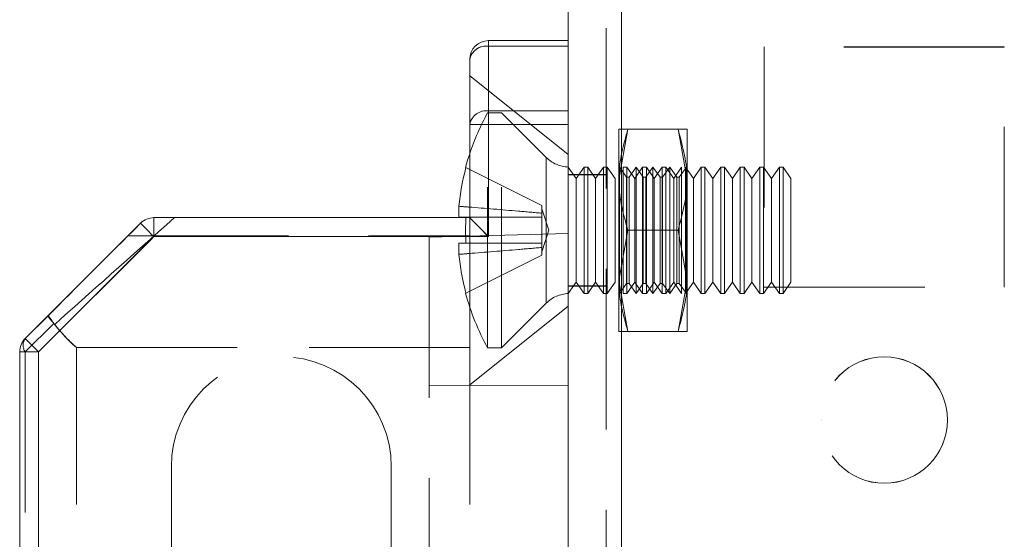
# Model space of a CAD drawing. Units: millimetres. Extents: x -3786 to 8820, y -3385 to 2555.
# Drawn here: x 1401 to 1440, y -1500 to -1479 of the extents above; entities that cross this region are included whole.
import ezdxf

# ---------------------------------------------------------------- set-up
doc = ezdxf.new("R2010")
doc.units = ezdxf.units.MM
doc.header["$LTSCALE"] = 5
doc.linetypes.add('HIDDEN', pattern=[1.905, 1.27, -0.635])

msp = doc.modelspace()

# ---------------------------------------------------------------- linework, layer by layer
at = {"color": 7, "linetype": 'Continuous', "lineweight": 18}
for p, q in [((1423.09, -1722.104, -200.31), (1423.09, 292.196, -200.31)), ((1425.19, -1722.104, -200.31), (1425.19, 292.196, -200.31)), ((1419.94, -1480.171, -200.31), (1419.94, -1479.951, -200.31)), ((1419.94, -1479.951, -200.31), (1423.09, -1479.951, -200.31)), ((1419.94, -1479.951, -200.31), (1419.94, -1479.951, -200.31)), ((1423.09, -1479.951, -200.31), (1419.94, -1479.951, -200.31)), ((1419.94, -1480.171, -200.31), (1419.94, -1482.732, -200.31)), ((1423.09, -1480.171, -200.31), (1419.94, -1480.171, -200.31)), ((1419.19, -1483.262, -200.31), (1419.19, -1480.701, -200.31)), ((1419.19, -1480.701, -200.31), (1419.19, -1480.701, -200.31)), ((1419.94, -1483.262, -200.31), (1419.94, -1482.732, -200.31)), ((1419.94, -1482.732, -200.31), (1423.09, -1482.732, -200.31)), ((1419.19, -1486.951, -200.31), (1419.19, -1483.262, -200.31)), ((1423.09, -1483.262, -200.31), (1419.94, -1483.262, -200.31)), ((1419.94, -1483.262, -200.31), (1419.94, -1487.701, -200.31)), ((1418.762, -1486.501, -200.31), (1418.762, -1486.936, -200.31)), ((1406.7, -1486.951, -200.31), (1419.19, -1486.951, -200.31)), ((1406.7, -1486.951, -200.31), (1406.7, -1487.701, -200.31)), ((1406.7, -1486.951, -200.31), (1406.7, -1486.951, -200.31)), ((1419.19, -1486.951, -200.31), (1406.7, -1486.951, -200.31)), ((1419.04, -1486.951, -200.31), (1406.7, -1486.951, -200.31)), ((1406.7, -1486.951, -200.31), (1406.7, -1486.951, -200.31)), ((1419.04, -1486.951, -200.31), (1407.511, -1486.951, -200.31)), ((1401.609, -1491.732, -200.31), (1406.17, -1487.171, -200.31)), ((1406.17, -1487.171, -200.31), (1401.609, -1491.732, -200.31)), ((1406.17, -1487.171, -200.31), (1406.17, -1487.171, -200.31)), ((1406.17, -1487.171, -200.31), (1406.17, -1487.171, -200.31)), ((1406.7, -1487.701, -200.31), (1402.14, -1492.262, -200.31)), ((1419.94, -1487.701, -200.31), (1406.7, -1487.701, -200.31)), ((1402.523, -1490.818, -200.31), (1401.609, -1491.732, -200.31)), ((1401.609, -1491.732, -200.31), (1402.513, -1490.828, -200.31)), ((1401.609, -1491.732, -200.31), (1401.609, -1491.732, -200.31)), ((1401.609, -1491.732, -200.31), (1401.609, -1491.732, -200.31)), ((1401.39, -1511.201, -200.31), (1401.39, -1492.262, -200.31)), ((1401.39, -1492.262, -200.31), (1401.39, -1492.262, -200.31)), ((1401.39, -1492.262, -200.31), (1401.39, -1492.262, -200.31)), ((1401.39, -1492.262, -200.31), (1401.39, -1492.262, -200.31)), ((1402.14, -1492.262, -200.31), (1402.14, -1511.201, -200.31))]:
    msp.add_line(p, q, dxfattribs=at)
at = {"color": 7, "linetype": 'HIDDEN', "lineweight": 18}
for p, q in [((1424.59, 292.196, -200.31), (1424.59, -1722.104, -200.31)), ((1425.19, -1722.101, -200.31), (1425.19, 292.199, -200.31)), ((1425.19, 292.196, -200.31), (1425.19, -1722.104, -200.31)), ((1425.19, 292.196, -200.31), (1425.19, -1722.101, -200.31)), ((1425.19, 245.049, -200.31), (1425.19, -1674.951, -200.31)), ((1425.19, -1674.951, -200.31), (1425.19, 245.049, -200.31)), ((1425.19, 245.046, -200.31), (1425.19, -1674.954, -200.31)), ((1425.19, -1674.954, -200.31), (1425.19, 245.046, -200.31)), ((1419.94, -1479.951, -200.31), (1419.94, -1480.171, -200.31)), ((1419.94, -1480.171, -200.31), (1423.09, -1480.171, -200.31)), ((1419.94, -1482.732, -200.31), (1419.94, -1480.171, -200.31)), ((1440.34, -1480.201, -200.31), (1430.84, -1480.201, -200.31)), ((1430.84, -1480.201, -200.31), (1430.84, -1480.204, -200.31)), ((1430.84, -1480.201, -200.31), (1430.84, -1480.201, -200.31)), ((1440.34, -1480.204, -200.31), (1430.84, -1480.204, -200.31)), ((1430.84, -1480.204, -200.31), (1430.84, -1489.704, -200.31)), ((1430.84, -1480.204, -200.31), (1430.84, -1480.204, -200.31)), ((1440.34, -1480.204, -200.31), (1440.34, -1480.201, -200.31)), ((1440.34, -1480.201, -200.31), (1440.34, -1480.201, -200.31)), ((1440.34, -1489.704, -200.31), (1440.34, -1480.204, -200.31)), ((1440.34, -1480.204, -200.31), (1440.34, -1480.204, -200.31)), ((1423.09, -1484.451, -200.31), (1419.189, -1481.326, -200.31)), ((1419.901, -1492.101, -200.31), (1419.901, -1482.801, -200.31)), ((1420.451, -1482.801, -200.31), (1419.901, -1482.801, -200.31)), ((1419.94, -1483.262, -200.31), (1419.94, -1482.732, -200.31)), ((1423.09, -1482.732, -200.31), (1419.94, -1482.732, -200.31)), ((1420.451, -1492.101, -200.31), (1420.451, -1482.801, -200.31)), ((1422.22, -1484.571, -200.31), (1420.451, -1482.801, -200.31)), ((1419.94, -1487.701, -200.31), (1419.94, -1483.262, -200.31)), ((1419.94, -1483.262, -200.31), (1423.09, -1483.262, -200.31)), ((1425.447, -1483.451, -200.31), (1425.09, -1485.451, -200.31)), ((1425.09, -1485.451, -200.31), (1425.09, -1483.451, -200.31)), ((1427.432, -1483.451, -200.31), (1425.447, -1483.451, -200.31)), ((1427.432, -1483.451, -200.31), (1425.447, -1483.451, -200.31)), ((1427.432, -1483.451, -200.31), (1427.79, -1485.451, -200.31)), ((1427.79, -1483.451, -200.31), (1427.79, -1485.451, -200.31)), ((1422.22, -1490.32, -200.31), (1422.22, -1484.583, -200.31)), ((1419.041, -1484.971, -200.31), (1422.051, -1486.472, -200.31)), ((1419.041, -1484.971, -200.31), (1422.051, -1486.472, -200.31)), ((1423.401, -1485.396, -200.31), (1423.09, -1484.951, -200.31)), ((1423.713, -1484.951, -200.31), (1423.401, -1485.396, -200.31)), ((1423.713, -1489.951, -200.31), (1423.713, -1484.951, -200.31)), ((1423.862, -1484.951, -200.31), (1423.713, -1484.951, -200.31)), ((1423.862, -1489.951, -200.31), (1423.862, -1484.951, -200.31)), ((1424.174, -1485.396, -200.31), (1423.862, -1484.951, -200.31)), ((1424.485, -1484.951, -200.31), (1424.174, -1485.396, -200.31)), ((1424.485, -1489.951, -200.31), (1424.485, -1484.951, -200.31)), ((1424.635, -1484.951, -200.31), (1424.485, -1484.951, -200.31)), ((1424.635, -1489.951, -200.31), (1424.635, -1484.951, -200.31)), ((1424.947, -1485.396, -200.31), (1424.635, -1484.951, -200.31)), ((1425.102, -1484.97, -200.31), (1425.09, -1484.951, -200.31)), ((1425.115, -1484.951, -200.31), (1425.102, -1484.97, -200.31)), ((1425.102, -1489.933, -200.31), (1425.102, -1484.97, -200.31)), ((1425.115, -1484.951, -200.31), (1425.115, -1489.951, -200.31)), ((1425.395, -1485.351, -200.31), (1425.115, -1484.951, -200.31)), ((1425.258, -1489.951, -200.31), (1425.258, -1484.951, -200.31)), ((1425.408, -1484.951, -200.31), (1425.258, -1484.951, -200.31)), ((1425.408, -1489.951, -200.31), (1425.408, -1484.951, -200.31)), ((1425.719, -1485.396, -200.31), (1425.408, -1484.951, -200.31)), ((1425.777, -1484.951, -200.31), (1425.497, -1485.351, -200.31)), ((1426.031, -1484.951, -200.31), (1425.719, -1485.396, -200.31)), ((1425.777, -1484.951, -200.31), (1425.777, -1489.951, -200.31)), ((1426.057, -1485.351, -200.31), (1425.777, -1484.951, -200.31)), ((1426.031, -1489.951, -200.31), (1426.031, -1484.951, -200.31)), ((1426.18, -1484.951, -200.31), (1426.031, -1484.951, -200.31)), ((1426.44, -1484.951, -200.31), (1426.159, -1485.351, -200.31)), ((1426.18, -1489.951, -200.31), (1426.18, -1484.951, -200.31)), ((1426.492, -1485.396, -200.31), (1426.18, -1484.951, -200.31)), ((1426.44, -1484.951, -200.31), (1426.44, -1489.951, -200.31)), ((1426.72, -1485.351, -200.31), (1426.44, -1484.951, -200.31)), ((1426.804, -1484.951, -200.31), (1426.492, -1485.396, -200.31)), ((1426.804, -1489.951, -200.31), (1426.804, -1484.951, -200.31)), ((1426.953, -1484.951, -200.31), (1426.804, -1484.951, -200.31)), ((1427.102, -1484.951, -200.31), (1426.822, -1485.351, -200.31)), ((1426.953, -1489.951, -200.31), (1426.953, -1484.951, -200.31)), ((1427.265, -1485.396, -200.31), (1426.953, -1484.951, -200.31)), ((1427.102, -1484.951, -200.31), (1427.102, -1489.951, -200.31)), ((1427.382, -1485.351, -200.31), (1427.102, -1484.951, -200.31)), ((1427.576, -1484.951, -200.31), (1427.265, -1485.396, -200.31)), ((1427.764, -1484.951, -200.31), (1427.484, -1485.351, -200.31)), ((1427.576, -1489.951, -200.31), (1427.576, -1484.951, -200.31)), ((1427.726, -1489.951, -200.31), (1427.726, -1484.951, -200.31)), ((1428.038, -1485.396, -200.31), (1427.726, -1484.951, -200.31)), ((1427.764, -1489.951, -200.31), (1427.764, -1484.951, -200.31)), ((1427.79, -1484.951, -200.31), (1427.764, -1484.951, -200.31)), ((1428.349, -1484.951, -200.31), (1428.038, -1485.396, -200.31)), ((1428.349, -1489.951, -200.31), (1428.349, -1484.951, -200.31)), ((1428.499, -1484.951, -200.31), (1428.349, -1484.951, -200.31)), ((1428.499, -1489.951, -200.31), (1428.499, -1484.951, -200.31)), ((1428.81, -1485.396, -200.31), (1428.499, -1484.951, -200.31)), ((1429.122, -1484.951, -200.31), (1428.81, -1485.396, -200.31)), ((1429.122, -1489.951, -200.31), (1429.122, -1484.951, -200.31)), ((1429.271, -1484.951, -200.31), (1429.122, -1484.951, -200.31)), ((1429.271, -1489.951, -200.31), (1429.271, -1484.951, -200.31)), ((1429.583, -1485.396, -200.31), (1429.271, -1484.951, -200.31)), ((1429.895, -1484.951, -200.31), (1429.583, -1485.396, -200.31)), ((1429.895, -1489.951, -200.31), (1429.895, -1484.951, -200.31)), ((1430.044, -1484.951, -200.31), (1429.895, -1484.951, -200.31)), ((1430.044, -1489.951, -200.31), (1430.044, -1484.951, -200.31)), ((1430.356, -1485.396, -200.31), (1430.044, -1484.951, -200.31)), ((1430.667, -1484.951, -200.31), (1430.356, -1485.396, -200.31)), ((1430.667, -1489.951, -200.31), (1430.667, -1484.951, -200.31)), ((1430.817, -1484.951, -200.31), (1430.667, -1484.951, -200.31)), ((1430.817, -1489.951, -200.31), (1430.817, -1484.951, -200.31)), ((1431.128, -1485.396, -200.31), (1430.817, -1484.951, -200.31)), ((1431.44, -1484.951, -200.31), (1431.128, -1485.396, -200.31)), ((1431.44, -1489.951, -200.31), (1431.44, -1484.951, -200.31)), ((1431.59, -1484.951, -200.31), (1431.44, -1484.951, -200.31)), ((1431.59, -1489.951, -200.31), (1431.59, -1484.951, -200.31)), ((1431.901, -1485.396, -200.31), (1431.59, -1484.951, -200.31)), ((1424.59, -1485.251, -200.31), (1423.09, -1485.251, -200.31)), ((1424.59, -1485.254, -200.31), (1423.09, -1485.254, -200.31)), ((1423.401, -1489.506, -200.31), (1423.401, -1485.396, -200.31)), ((1424.174, -1489.506, -200.31), (1424.174, -1485.396, -200.31)), ((1424.947, -1489.506, -200.31), (1424.947, -1485.396, -200.31)), ((1425.09, -1489.451, -200.31), (1425.09, -1485.451, -200.31)), ((1425.395, -1485.351, -200.31), (1425.395, -1489.551, -200.31)), ((1425.497, -1485.351, -200.31), (1425.395, -1485.351, -200.31)), ((1425.497, -1485.351, -200.31), (1425.497, -1489.551, -200.31)), ((1425.719, -1489.506, -200.31), (1425.719, -1485.396, -200.31)), ((1426.057, -1485.351, -200.31), (1426.057, -1489.551, -200.31)), ((1426.159, -1485.351, -200.31), (1426.057, -1485.351, -200.31)), ((1426.159, -1485.351, -200.31), (1426.159, -1489.551, -200.31)), ((1426.492, -1489.506, -200.31), (1426.492, -1485.396, -200.31)), ((1426.72, -1485.351, -200.31), (1426.72, -1489.551, -200.31)), ((1426.822, -1485.351, -200.31), (1426.72, -1485.351, -200.31)), ((1426.822, -1485.351, -200.31), (1426.822, -1489.551, -200.31)), ((1427.265, -1489.506, -200.31), (1427.265, -1485.396, -200.31)), ((1427.382, -1485.351, -200.31), (1427.382, -1489.551, -200.31)), ((1427.484, -1485.351, -200.31), (1427.382, -1485.351, -200.31)), ((1427.484, -1489.551, -200.31), (1427.484, -1485.351, -200.31)), ((1427.79, -1485.451, -200.31), (1427.79, -1489.451, -200.31)), ((1428.038, -1489.506, -200.31), (1428.038, -1485.396, -200.31)), ((1428.81, -1489.506, -200.31), (1428.81, -1485.396, -200.31)), ((1429.583, -1489.506, -200.31), (1429.583, -1485.396, -200.31)), ((1430.356, -1489.506, -200.31), (1430.356, -1485.396, -200.31)), ((1431.128, -1489.506, -200.31), (1431.128, -1485.396, -200.31)), ((1431.901, -1489.506, -200.31), (1431.901, -1485.396, -200.31)), ((1422.051, -1486.472, -200.31), (1422.051, -1486.774, -200.31)), ((1422.051, -1486.472, -200.31), (1422.051, -1486.472, -200.31)), ((1422.328, -1487.451, -200.31), (1422.051, -1486.6, -200.31)), ((1406.7, -1487.701, -200.31), (1406.7, -1486.951, -200.31)), ((1419.19, -1486.951, -200.31), (1419.04, -1486.951, -200.31)), ((1419.19, -1486.951, -200.31), (1419.04, -1486.951, -200.31)), ((1419.041, -1486.936, -200.31), (1422.051, -1486.936, -200.31)), ((1419.041, -1486.936, -200.31), (1422.051, -1486.936, -200.31)), ((1419.19, -1487.674, -200.31), (1419.19, -1486.951, -200.31)), ((1422.051, -1486.936, -200.31), (1422.051, -1486.774, -200.31)), ((1422.051, -1486.936, -200.31), (1422.051, -1486.936, -200.31)), ((1422.051, -1487.966, -200.31), (1422.051, -1486.936, -200.31)), ((1422.051, -1488.302, -200.31), (1422.328, -1487.451, -200.31)), ((1425.447, -1487.451, -200.31), (1425.09, -1489.451, -200.31)), ((1427.432, -1487.451, -200.31), (1425.447, -1487.451, -200.31)), ((1427.432, -1487.451, -200.31), (1425.447, -1487.451, -200.31)), ((1427.432, -1487.451, -200.31), (1427.79, -1489.451, -200.31)), ((1402.14, -1492.262, -200.31), (1406.7, -1487.701, -200.31)), ((1405.667, -1487.674, -200.31), (1419.19, -1487.674, -200.31)), ((1406.7, -1487.701, -200.31), (1419.94, -1487.701, -200.31)), ((1417.59, -1487.72, -200.31), (1423.09, -1487.576, -200.31)), ((1417.59, -1487.72, -200.31), (1423.09, -1487.576, -200.31)), ((1417.59, -1487.72, -200.31), (1423.09, -1487.576, -200.31)), ((1417.59, -1487.72, -200.31), (1423.09, -1487.576, -200.31)), ((1417.59, -1487.72, -200.31), (1417.59, -1487.72, -200.31)), ((1417.59, -1487.72, -200.31), (1417.59, -1511.433, -200.31)), ((1417.59, -1487.72, -200.31), (1417.59, -1487.72, -200.31)), ((1417.59, -1487.72, -200.31), (1417.59, -1487.72, -200.31)), ((1418.762, -1487.966, -200.31), (1418.762, -1488.402, -200.31)), ((1419.041, -1487.966, -200.31), (1422.051, -1487.966, -200.31)), ((1419.041, -1487.966, -200.31), (1422.051, -1487.966, -200.31)), ((1422.051, -1487.966, -200.31), (1422.051, -1487.966, -200.31)), ((1422.051, -1488.129, -200.31), (1422.051, -1487.966, -200.31)), ((1422.051, -1488.129, -200.31), (1422.051, -1488.431, -200.31)), ((1419.041, -1489.932, -200.31), (1422.051, -1488.431, -200.31)), ((1419.041, -1489.932, -200.31), (1422.051, -1488.431, -200.31)), ((1422.051, -1488.431, -200.31), (1422.051, -1488.431, -200.31)), ((1423.09, -1489.951, -200.31), (1423.401, -1489.506, -200.31)), ((1423.09, -1489.651, -200.31), (1424.59, -1489.651, -200.31)), ((1423.09, -1489.654, -200.31), (1424.59, -1489.654, -200.31)), ((1423.401, -1489.506, -200.31), (1423.713, -1489.951, -200.31)), ((1423.862, -1489.951, -200.31), (1424.174, -1489.506, -200.31)), ((1424.174, -1489.506, -200.31), (1424.485, -1489.951, -200.31)), ((1424.635, -1489.951, -200.31), (1424.947, -1489.506, -200.31)), ((1425.09, -1491.451, -200.31), (1425.09, -1489.451, -200.31)), ((1425.447, -1491.451, -200.31), (1425.09, -1489.451, -200.31)), ((1425.115, -1489.951, -200.31), (1425.395, -1489.551, -200.31)), ((1425.395, -1489.551, -200.31), (1425.497, -1489.551, -200.31)), ((1425.408, -1489.951, -200.31), (1425.719, -1489.506, -200.31)), ((1425.497, -1489.551, -200.31), (1425.777, -1489.951, -200.31)), ((1425.719, -1489.506, -200.31), (1426.031, -1489.951, -200.31)), ((1425.777, -1489.951, -200.31), (1426.057, -1489.551, -200.31)), ((1426.057, -1489.551, -200.31), (1426.159, -1489.551, -200.31)), ((1426.159, -1489.551, -200.31), (1426.44, -1489.951, -200.31)), ((1426.18, -1489.951, -200.31), (1426.492, -1489.506, -200.31)), ((1426.44, -1489.951, -200.31), (1426.72, -1489.551, -200.31)), ((1426.492, -1489.506, -200.31), (1426.804, -1489.951, -200.31)), ((1426.72, -1489.551, -200.31), (1426.822, -1489.551, -200.31)), ((1426.822, -1489.551, -200.31), (1427.102, -1489.951, -200.31)), ((1426.953, -1489.951, -200.31), (1427.265, -1489.506, -200.31)), ((1427.102, -1489.951, -200.31), (1427.382, -1489.551, -200.31)), ((1427.265, -1489.506, -200.31), (1427.576, -1489.951, -200.31)), ((1427.382, -1489.551, -200.31), (1427.484, -1489.551, -200.31)), ((1427.432, -1491.451, -200.31), (1427.79, -1489.451, -200.31)), ((1427.484, -1489.551, -200.31), (1427.764, -1489.951, -200.31)), ((1427.726, -1489.951, -200.31), (1428.038, -1489.506, -200.31)), ((1427.79, -1491.451, -200.31), (1427.79, -1489.451, -200.31)), ((1428.038, -1489.506, -200.31), (1428.349, -1489.951, -200.31)), ((1428.499, -1489.951, -200.31), (1428.81, -1489.506, -200.31)), ((1428.81, -1489.506, -200.31), (1429.122, -1489.951, -200.31)), ((1429.271, -1489.951, -200.31), (1429.583, -1489.506, -200.31)), ((1429.583, -1489.506, -200.31), (1429.895, -1489.951, -200.31)), ((1430.044, -1489.951, -200.31), (1430.356, -1489.506, -200.31)), ((1430.356, -1489.506, -200.31), (1430.667, -1489.951, -200.31)), ((1430.817, -1489.951, -200.31), (1431.128, -1489.506, -200.31)), ((1430.84, -1489.701, -200.31), (1440.34, -1489.701, -200.31)), ((1430.84, -1489.701, -200.31), (1430.84, -1489.701, -200.31)), ((1430.84, -1489.704, -200.31), (1440.34, -1489.704, -200.31)), ((1430.84, -1489.704, -200.31), (1430.84, -1489.704, -200.31)), ((1431.128, -1489.506, -200.31), (1431.44, -1489.951, -200.31)), ((1431.59, -1489.951, -200.31), (1431.901, -1489.506, -200.31)), ((1440.34, -1489.701, -200.31), (1440.34, -1489.701, -200.31)), ((1440.34, -1489.704, -200.31), (1440.34, -1489.704, -200.31)), ((1423.713, -1489.951, -200.31), (1423.862, -1489.951, -200.31)), ((1424.485, -1489.951, -200.31), (1424.635, -1489.951, -200.31)), ((1425.09, -1489.951, -200.31), (1425.102, -1489.933, -200.31)), ((1425.102, -1489.933, -200.31), (1425.115, -1489.951, -200.31)), ((1425.258, -1489.951, -200.31), (1425.408, -1489.951, -200.31)), ((1426.031, -1489.951, -200.31), (1426.18, -1489.951, -200.31)), ((1426.804, -1489.951, -200.31), (1426.953, -1489.951, -200.31)), ((1427.764, -1489.951, -200.31), (1427.79, -1489.951, -200.31)), ((1428.349, -1489.951, -200.31), (1428.499, -1489.951, -200.31)), ((1429.122, -1489.951, -200.31), (1429.271, -1489.951, -200.31)), ((1429.895, -1489.951, -200.31), (1430.044, -1489.951, -200.31)), ((1430.667, -1489.951, -200.31), (1430.817, -1489.951, -200.31)), ((1431.44, -1489.951, -200.31), (1431.59, -1489.951, -200.31)), ((1419.189, -1493.576, -200.31), (1423.09, -1490.451, -200.31)), ((1420.451, -1492.101, -200.31), (1422.22, -1490.332, -200.31)), ((1402.74, -1491.131, -200.31), (1401.609, -1492.262, -200.31)), ((1402.774, -1491.172, -200.31), (1402.74, -1491.131, -200.31)), ((1427.432, -1491.451, -200.31), (1425.447, -1491.451, -200.31)), ((1427.432, -1491.451, -200.31), (1425.447, -1491.451, -200.31)), ((1419.19, -1492.09, -200.31), (1403.64, -1492.09, -200.31)), ((1403.64, -1507.813, -200.31), (1403.64, -1492.09, -200.31)), ((1403.64, -1492.09, -200.31), (1419.19, -1492.09, -200.31)), ((1403.64, -1492.09, -200.31), (1403.64, -1492.09, -200.31)), ((1419.19, -1507.813, -200.31), (1419.19, -1492.09, -200.31)), ((1419.901, -1492.101, -200.31), (1420.451, -1492.101, -200.31)), ((1401.609, -1492.262, -200.31), (1401.609, -1511.379, -200.31)), ((1402.14, -1511.201, -200.31), (1402.14, -1492.262, -200.31)), ((1417.59, -1493.601, -200.31), (1423.09, -1493.576, -200.31)), ((1417.59, -1493.601, -200.31), (1423.09, -1493.576, -200.31)), ((1433.09, -1494.951, -200.31), (1433.09, -1494.951, -200.31)), ((1433.09, -1494.954, -200.31), (1433.09, -1494.954, -200.31)), ((1438.09, -1494.951, -200.31), (1438.09, -1494.951, -200.31)), ((1438.09, -1494.954, -200.31), (1438.09, -1494.954, -200.31)), ((1407.39, -1496.801, -200.31), (1407.39, -1496.801, -200.31)), ((1407.39, -1496.801, -200.31), (1407.39, -1505.951, -200.31)), ((1407.39, -1496.801, -200.31), (1407.39, -1496.801, -200.31)), ((1407.39, -1496.801, -200.31), (1407.39, -1496.801, -200.31)), ((1416.09, -1496.801, -200.31), (1416.09, -1496.801, -200.31)), ((1416.09, -1511.951, -200.31), (1416.09, -1496.801, -200.31)), ((1416.09, -1496.801, -200.31), (1416.09, -1496.801, -200.31)), ((1416.09, -1496.801, -200.31), (1416.09, -1496.801, -200.31))]:
    msp.add_line(p, q, dxfattribs=at)
at = {"color": 7, "linetype": 'Continuous', "lineweight": 18, "elevation": -200.31, "flags": 128}
for points in [[(1419.19, -1483.262), (1419.204, -1483.262), (1419.247, -1483.262), (1419.316, -1483.262), (1419.409, -1483.262), (1419.523, -1483.262), (1419.653, -1483.262), (1419.793, -1483.262), (1419.94, -1483.262)], [(1419.19, -1484.427), (1419.108, -1484.683), (1419.028, -1484.965)], [(1419.041, -1484.971), (1419.036, -1484.968), (1419.032, -1484.966), (1419.029, -1484.965), (1419.028, -1484.965), (1419.028, -1484.965)], [(1418.762, -1486.936), (1418.783, -1486.936), (1418.809, -1486.936), (1418.838, -1486.936), (1418.871, -1486.936), (1418.907, -1486.936), (1418.948, -1486.936), (1418.993, -1486.936), (1419.041, -1486.936)], [(1419.19, -1486.951), (1419.204, -1486.966), (1419.247, -1487.009), (1419.316, -1487.078), (1419.409, -1487.171), (1419.523, -1487.285), (1419.653, -1487.414), (1419.793, -1487.555), (1419.94, -1487.701)], [(1406.17, -1487.171), (1406.062, -1487.279), (1405.939, -1487.402), (1405.806, -1487.535), (1405.667, -1487.674)], [(1406.17, -1487.171), (1406.18, -1487.181), (1406.21, -1487.212), (1406.259, -1487.261), (1406.325, -1487.326), (1406.406, -1487.407), (1406.497, -1487.499), (1406.597, -1487.598), (1406.7, -1487.701)], [(1405.667, -1487.674), (1404.563, -1488.778), (1403.504, -1489.837), (1402.523, -1490.818)], [(1401.609, -1491.732), (1401.619, -1491.742), (1401.65, -1491.772), (1401.699, -1491.821), (1401.765, -1491.887), (1401.845, -1491.968), (1401.937, -1492.059), (1402.036, -1492.159), (1402.14, -1492.262)], [(1401.39, -1492.262), (1401.404, -1492.262), (1401.447, -1492.262), (1401.516, -1492.262), (1401.609, -1492.262), (1401.723, -1492.262), (1401.853, -1492.262), (1401.993, -1492.262), (1402.14, -1492.262)]]:
    msp.add_lwpolyline(points, dxfattribs=at)
at = {"color": 7, "linetype": 'HIDDEN', "lineweight": 18, "elevation": -200.31, "flags": 128}
for points in [[(1419.94, -1483.262), (1419.793, -1483.262), (1419.653, -1483.262), (1419.523, -1483.262), (1419.409, -1483.262), (1419.316, -1483.262), (1419.247, -1483.262), (1419.204, -1483.262), (1419.19, -1483.262)], [(1419.041, -1486.936), (1418.993, -1486.936), (1418.948, -1486.936), (1418.907, -1486.936), (1418.871, -1486.936), (1418.838, -1486.936), (1418.809, -1486.936), (1418.783, -1486.936), (1418.762, -1486.936)], [(1419.94, -1487.701), (1419.809, -1487.571), (1419.683, -1487.445), (1419.565, -1487.326), (1419.457, -1487.219), (1419.365, -1487.127), (1419.29, -1487.052), (1419.235, -1486.997), (1419.201, -1486.963), (1419.19, -1486.951)], [(1406.7, -1487.701), (1406.597, -1487.598), (1406.497, -1487.498), (1406.406, -1487.407), (1406.325, -1487.326), (1406.259, -1487.26), (1406.21, -1487.211), (1406.18, -1487.181), (1406.17, -1487.171)], [(1418.762, -1487.966), (1418.783, -1487.966), (1418.809, -1487.966), (1418.838, -1487.966), (1418.871, -1487.966), (1418.907, -1487.966), (1418.948, -1487.966), (1418.993, -1487.966), (1419.041, -1487.966)], [(1419.041, -1487.966), (1418.993, -1487.966), (1418.948, -1487.966), (1418.907, -1487.966), (1418.871, -1487.966), (1418.838, -1487.966), (1418.809, -1487.966), (1418.783, -1487.966), (1418.762, -1487.966)], [(1419.041, -1489.932), (1419.036, -1489.935), (1419.032, -1489.937), (1419.029, -1489.938), (1419.028, -1489.938), (1419.029, -1489.938), (1419.032, -1489.937), (1419.036, -1489.935), (1419.041, -1489.932)], [(1402.14, -1492.262), (1402.036, -1492.158), (1401.937, -1492.059), (1401.845, -1491.967), (1401.765, -1491.887), (1401.699, -1491.821), (1401.65, -1491.772), (1401.619, -1491.742), (1401.609, -1491.732)], [(1401.39, -1492.262), (1401.393, -1492.262), (1401.404, -1492.262), (1401.422, -1492.262), (1401.447, -1492.262), (1401.478, -1492.262), (1401.516, -1492.262), (1401.56, -1492.262), (1401.609, -1492.262)], [(1402.14, -1492.262), (1401.993, -1492.262), (1401.853, -1492.262), (1401.723, -1492.262), (1401.609, -1492.262), (1401.516, -1492.262), (1401.447, -1492.262), (1401.404, -1492.262), (1401.39, -1492.262)]]:
    msp.add_lwpolyline(points, dxfattribs=at)
at = {"color": 7, "linetype": 'HIDDEN', "lineweight": 18}
for centre in [(1435.59, -1494.951, -200.31), (1435.59, -1494.951, -200.31), (1435.59, -1494.954, -200.31), (1435.59, -1494.954, -200.31)]:
    msp.add_circle(centre, 2.5, dxfattribs=at)
at = {"color": 7, "linetype": 'Continuous', "lineweight": 18}
for centre, radius, start, end in [((1419.94, -1480.701, -200.31), 0.75, 90, 180), ((1419.94, -1480.701, -200.31), 0.75, 90, 180), ((1419.846, -1480.834, -200.31), 0.669, 81.9501, 168.5793), ((1419.846, -1483.395, -200.31), 0.669, 81.9501, 168.5793), ((1428.311, -1487.451, -200.31), 9.596, 165.0186, 174.3156), ((1406.7, -1487.701, -200.31), 0.75, 90, 135), ((1406.7, -1487.701, -200.31), 0.75, 90, 134.9998), ((1402.14, -1492.262, -200.31), 0.75, 135, 180), ((1402.14, -1492.262, -200.31), 0.75, 135.0002, 180.0004)]:
    msp.add_arc(centre, radius, start, end, dxfattribs=at)
at = {"color": 7, "linetype": 'HIDDEN', "lineweight": 18}
for centre, radius, start, end in [((1419.846, -1480.834, -200.31), 0.669, 81.9498, 168.5799), ((1419.846, -1483.395, -200.31), 0.669, 81.9498, 168.5799), ((1428.311, -1487.451, -200.31), 9.609, 151.0594, 161.6541), ((1423.14, -1483.651, -200.31), 1.3, 225, 267.7927), ((1419.075, -1484.888, -200.31), 0.0896, 239.0163, 248.0432), ((1429.544, -1487.451, -200.31), 10.515, 177.1928, 182.8072), ((1428.311, -1487.451, -200.31), 9.596, 185.6844, 194.9814), ((1428.311, -1487.451, -200.31), 9.609, 194.9981, 208.9406), ((1423.14, -1491.251, -200.31), 1.3, 92.2073, 135), ((1401.99, -1491.997, -200.31), 0.464, 145.1401, 214.8599), ((1411.74, -1496.801, -200.31), 4.35, 0, 180), ((1411.74, -1496.801, -200.31), 4.35, 0, 180), ((1411.74, -1496.801, -200.31), 4.35, 0, 180), ((1411.74, -1496.801, -200.31), 4.35, 0, 180)]:
    msp.add_arc(centre, radius, start, end, dxfattribs=at)
for centre, major_axis, ratio, start_param, end_param in [((1406.95, -1487.451, -200.31), (6.875, 6.125), 0.000004, 1.489069, 2.223627), ((1407.64, -1487.451, -200.31), (4.331, 4.331), 0.999993, 2.938166, 3.215375), ((1407.64, -1487.451, -200.31), (4.331, -4.331), 0.999993, 4.579821, 4.786164)]:
    msp.add_ellipse(centre, major_axis=major_axis, ratio=ratio, start_param=start_param, end_param=end_param, dxfattribs=at)
at = {"color": 7, "linetype": 'Continuous', "lineweight": 18}
msp.add_ellipse((1406.42, -1486.921, -200.31), major_axis=(6.875, 6.875), ratio=0.000004, start_param=1.607164, end_param=2.175214, dxfattribs=at)
at = {"color": 7, "linetype": 'HIDDEN', "lineweight": 18}
for points, knots in [([(1425.09, -1483.451, -200.31), (1425.095, -1483.451, -200.31), (1425.115, -1483.451, -200.31), (1425.306, -1483.451, -200.31), (1425.447, -1483.451, -200.31)], [0, 0, 0, 0, 0.2686331, 1, 1, 1, 1]), ([(1425.447, -1483.451, -200.31), (1425.393, -1483.451, -200.31), (1425.183, -1483.451, -200.31), (1425.13, -1483.451, -200.31), (1425.09, -1483.451, -200.31)], [0, 0, 0, 0, 0.257552, 1, 1, 1, 1]), ([(1425.09, -1485.451, -200.31), (1425.09, -1485.404, -200.31), (1425.095, -1484.729, -200.31), (1425.277, -1484.067, -200.31), (1425.447, -1483.451, -200.31)], [0, 0, 0, 0, 0.070184, 1, 1, 1, 1]), ([(1427.79, -1483.451, -200.31), (1427.784, -1483.451, -200.31), (1427.765, -1483.451, -200.31), (1427.573, -1483.451, -200.31), (1427.432, -1483.451, -200.31)], [0, 0, 0, 0, 0.2686331, 1, 1, 1, 1]), ([(1427.432, -1483.451, -200.31), (1427.486, -1483.451, -200.31), (1427.696, -1483.451, -200.31), (1427.75, -1483.451, -200.31), (1427.79, -1483.451, -200.31)], [0, 0, 0, 0, 0.257552, 1, 1, 1, 1]), ([(1427.79, -1485.451, -200.31), (1427.789, -1485.404, -200.31), (1427.784, -1484.729, -200.31), (1427.602, -1484.067, -200.31), (1427.432, -1483.451, -200.31)], [0, 0, 0, 0, 0.070184, 1, 1, 1, 1]), ([(1425.09, -1485.451, -200.31), (1425.09, -1485.499, -200.31), (1425.095, -1486.174, -200.31), (1425.277, -1486.836, -200.31), (1425.447, -1487.451, -200.31)], [0, 0, 0, 0, 0.070185, 1, 1, 1, 1]), ([(1427.79, -1485.451, -200.31), (1427.789, -1485.499, -200.31), (1427.784, -1486.174, -200.31), (1427.602, -1486.836, -200.31), (1427.432, -1487.451, -200.31)], [0, 0, 0, 0, 0.070185, 1, 1, 1, 1]), ([(1422.051, -1486.774, -200.31), (1421.74, -1486.747, -200.31), (1420.774, -1486.663, -200.31), (1419.678, -1486.574, -200.31), (1418.893, -1486.511, -200.31), (1418.762, -1486.501, -200.31)], [0, 0, 0, 0, 0.284051, 0.880894, 1, 1, 1, 1]), ([(1418.762, -1486.936, -200.31), (1418.893, -1486.936, -200.31), (1419.678, -1486.936, -200.31), (1420.774, -1486.936, -200.31), (1421.74, -1486.936, -200.31), (1422.051, -1486.936, -200.31)], [0, 0, 0, 0, 0.119106, 0.715949, 1, 1, 1, 1]), ([(1422.051, -1486.936, -200.31), (1421.74, -1486.936, -200.31), (1420.774, -1486.936, -200.31), (1419.678, -1486.936, -200.31), (1418.893, -1486.936, -200.31), (1418.762, -1486.936, -200.31)], [0, 0, 0, 0, 0.284051, 0.880894, 1, 1, 1, 1]), ([(1419.19, -1492.09, -200.31), (1419.19, -1491.989, -200.31), (1419.19, -1491.354, -200.31), (1419.19, -1489.916, -200.31), (1419.19, -1488.397, -200.31), (1419.19, -1487.674, -200.31)], [0, 0, 0, 0, 0.090131, 0.566898, 1, 1, 1, 1]), ([(1422.051, -1487.966, -200.31), (1421.74, -1487.966, -200.31), (1420.774, -1487.966, -200.31), (1419.678, -1487.966, -200.31), (1418.893, -1487.966, -200.31), (1418.762, -1487.966, -200.31)], [0, 0, 0, 0, 0.2840506, 0.8808943, 1, 1, 1, 1]), ([(1418.762, -1487.966, -200.31), (1418.893, -1487.966, -200.31), (1419.678, -1487.966, -200.31), (1420.774, -1487.966, -200.31), (1421.74, -1487.966, -200.31), (1422.051, -1487.966, -200.31)], [0, 0, 0, 0, 0.119106, 0.715949, 1, 1, 1, 1]), ([(1418.762, -1488.402, -200.31), (1418.893, -1488.391, -200.31), (1419.678, -1488.329, -200.31), (1420.774, -1488.24, -200.31), (1421.74, -1488.156, -200.31), (1422.051, -1488.129, -200.31)], [0, 0, 0, 0, 0.119106, 0.715949, 1, 1, 1, 1]), ([(1425.09, -1489.451, -200.31), (1425.09, -1489.499, -200.31), (1425.095, -1490.174, -200.31), (1425.277, -1490.836, -200.31), (1425.447, -1491.451, -200.31)], [0, 0, 0, 0, 0.070185, 1, 1, 1, 1]), ([(1427.79, -1489.451, -200.31), (1427.789, -1489.499, -200.31), (1427.784, -1490.174, -200.31), (1427.602, -1490.836, -200.31), (1427.432, -1491.451, -200.31)], [0, 0, 0, 0, 0.070185, 1, 1, 1, 1]), ([(1402.513, -1490.828, -200.31), (1402.513, -1490.828, -200.31), (1402.507, -1490.834, -200.31), (1402.52, -1490.869, -200.31), (1402.598, -1490.974, -200.31), (1402.693, -1491.079, -200.31), (1402.74, -1491.131, -200.31)], [0, 0, 0, 0, 0.006676, 0.372374, 0.685499, 1, 1, 1, 1]), ([(1425.09, -1491.451, -200.31), (1425.095, -1491.451, -200.31), (1425.115, -1491.451, -200.31), (1425.306, -1491.451, -200.31), (1425.447, -1491.451, -200.31)], [0, 0, 0, 0, 0.2686327, 1, 1, 1, 1]), ([(1425.447, -1491.451, -200.31), (1425.393, -1491.451, -200.31), (1425.183, -1491.451, -200.31), (1425.13, -1491.451, -200.31), (1425.09, -1491.451, -200.31)], [0, 0, 0, 0, 0.257552, 1, 1, 1, 1]), ([(1427.79, -1491.451, -200.31), (1427.784, -1491.451, -200.31), (1427.765, -1491.451, -200.31), (1427.573, -1491.451, -200.31), (1427.432, -1491.451, -200.31)], [0, 0, 0, 0, 0.2686327, 1, 1, 1, 1]), ([(1427.432, -1491.451, -200.31), (1427.486, -1491.451, -200.31), (1427.696, -1491.451, -200.31), (1427.75, -1491.451, -200.31), (1427.79, -1491.451, -200.31)], [0, 0, 0, 0, 0.257552, 1, 1, 1, 1])]:
    msp.add_open_spline(points, degree=3, knots=knots, dxfattribs=at)
at = {"color": 7, "linetype": 'Continuous', "lineweight": 18}
msp.add_open_spline([(1406.7, -1486.951, -200.31), (1406.811, -1486.951, -200.31), (1407.062, -1486.951, -200.31), (1407.351, -1486.951, -200.31), (1407.511, -1486.951, -200.31)], degree=3, knots=[0, 0, 0, 0, 0.444487, 1, 1, 1, 1], dxfattribs=at)

doc.saveas('drawing.dxf')
